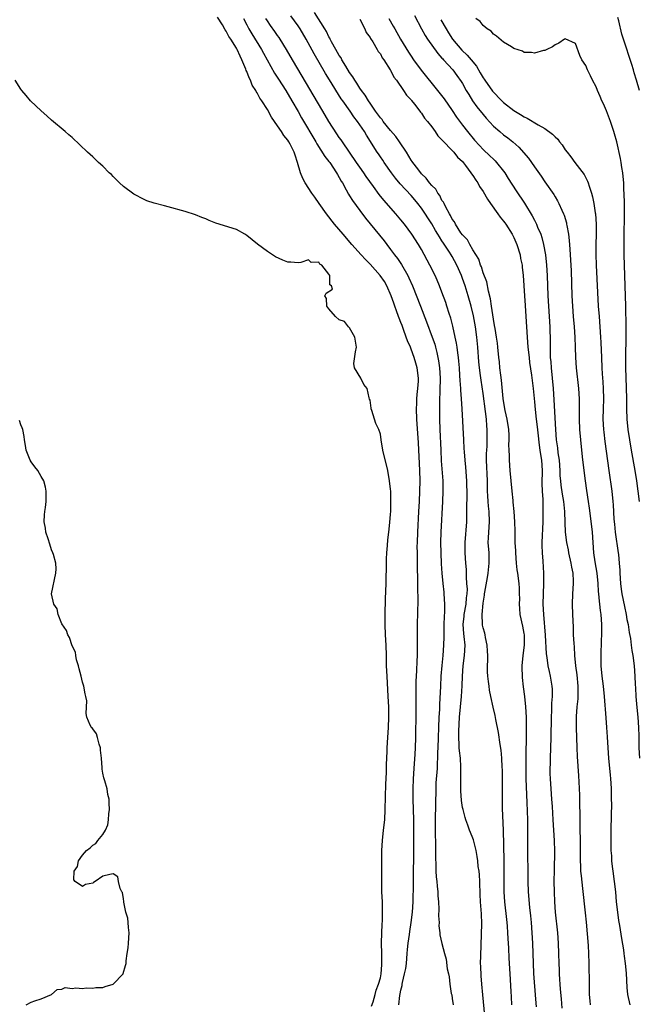
# Model space of a CAD drawing. Units: inches. Extents: x 2616000 to 2619000, y 1503000 to 1506000.
# Drawn here: x 2616565 to 2616685, y 1505271 to 1505463 of the extents above; entities that cross this region are included whole.
import ezdxf

# ---------------------------------------------------------------- set-up
doc = ezdxf.new("R2010")
doc.units = ezdxf.units.IN
doc.header["$MEASUREMENT"] = 0
doc.layers.add('LD26161503_2ft', color=212, linetype='Continuous')

msp = doc.modelspace()

# ---------------------------------------------------------------- linework, layer by layer
at = {"layer": 'LD26161503_2ft'}
for points, elevation in [([(2616638.61, 1505271), (2616638.8, 1505272.8), (2616638.88, 1505273.12), (2616639, 1505273.81), (2616639.25, 1505274.75), (2616639.25, 1505275), (2616639.29, 1505275.29), (2616639.72, 1505277), (2616639.93, 1505278.07), (2616640.06, 1505279), (2616640.24, 1505281), (2616640.26, 1505281.74), (2616640.39, 1505283), (2616640.65, 1505284.65), (2616640.72, 1505285.28), (2616641.02, 1505287), (2616641.26, 1505289), (2616641.38, 1505291), (2616641.44, 1505294.56), (2616641.44, 1505295.44), (2616641.48, 1505297), (2616641.52, 1505299.52), (2616641.5, 1505303.5), (2616641.51, 1505305), (2616641.5, 1505307), (2616641.38, 1505311), (2616641.36, 1505313), (2616641.42, 1505315), (2616641.56, 1505317), (2616641.78, 1505319.78), (2616641.86, 1505321), (2616641.92, 1505323), (2616641.98, 1505327.98), (2616641.97, 1505333), (2616641.98, 1505334.02), (2616642.01, 1505335), (2616642.07, 1505336.07), (2616642.14, 1505337.86), (2616642.21, 1505339), (2616642.26, 1505340.26), (2616642.26, 1505345), (2616642.33, 1505349.67), (2616642.28, 1505352.28), (2616642.28, 1505353.72), (2616642.24, 1505356.24), (2616642.24, 1505357.76), (2616642.2, 1505359), (2616642.19, 1505360.19), (2616642.21, 1505361), (2616642.28, 1505363), (2616642.52, 1505367), (2616642.61, 1505369), (2616642.68, 1505371), (2616642.72, 1505373), (2616642.68, 1505375), (2616642.4, 1505380.4), (2616642.12, 1505385), (2616642.04, 1505387), (2616642.09, 1505388.09), (2616642.11, 1505389), (2616642.17, 1505389.83), (2616642.32, 1505391), (2616642.42, 1505392.42), (2616642.44, 1505393), (2616642.18, 1505395), (2616641.91, 1505395.91), (2616641.6, 1505397), (2616641, 1505398.64), (2616640.86, 1505399), (2616640.26, 1505400.26), (2616640.05, 1505401), (2616639.51, 1505402.49), (2616639.22, 1505403.22), (2616639, 1505403.83), (2616638.66, 1505404.66), (2616638.55, 1505405), (2616638.12, 1505406.12), (2616637.83, 1505407), (2616637.61, 1505407.61), (2616637.13, 1505409), (2616636.24, 1505411), (2616635.79, 1505411.79), (2616634.99, 1505413), (2616633, 1505415.21), (2616632.09, 1505416.09), (2616631.25, 1505417), (2616629.48, 1505419), (2616627.76, 1505421), (2616626.07, 1505423), (2616625.59, 1505423.59), (2616625, 1505424.39), (2616624.51, 1505425), (2616623.07, 1505427), (2616622.23, 1505428.23), (2616621.67, 1505429), (2616620.38, 1505431), (2616619.89, 1505431.89), (2616619.46, 1505433), (2616618.9, 1505435), (2616618.39, 1505436.39), (2616618.25, 1505437), (2616617.47, 1505438.53), (2616617.21, 1505439), (2616617, 1505439.32), (2616616.23, 1505440.23), (2616615.75, 1505441), (2616615, 1505442.14), (2616614.4, 1505443), (2616613.84, 1505443.84), (2616613, 1505445.31), (2616611.91, 1505447), (2616611.53, 1505447.53), (2616611, 1505448.56), (2616610.82, 1505448.82), (2616610.73, 1505449), (2616610.05, 1505450.05), (2616609.7, 1505451), (2616609.44, 1505451.44), (2616609, 1505452.72), (2616608.91, 1505452.91), (2616608.83, 1505453.17), (2616608.06, 1505455), (2616607.69, 1505455.69), (2616607.14, 1505457), (2616607, 1505457.24), (2616605.89, 1505459), (2616605.52, 1505459.52), (2616605, 1505460.56), (2616604.8, 1505460.8), (2616604.24, 1505461.76), (2616603.28, 1505463.28)], 7790), ([(2616608.37, 1505463), (2616609, 1505461.76), (2616609.41, 1505461), (2616610.01, 1505460.01), (2616611.89, 1505457), (2616612.27, 1505456.27), (2616613.68, 1505453.68), (2616614.41, 1505452.41), (2616615.18, 1505451.18), (2616616.58, 1505449), (2616617.8, 1505447), (2616619, 1505444.93), (2616619.68, 1505443.68), (2616622.42, 1505439), (2616622.62, 1505438.62), (2616624.18, 1505436.18), (2616625, 1505435.19), (2616625.14, 1505435), (2616626.49, 1505433), (2616626.66, 1505432.66), (2616627, 1505432.09), (2616627.37, 1505431.37), (2616627.6, 1505431), (2616628.35, 1505429.65), (2616628.8, 1505428.8), (2616629, 1505428.5), (2616629.57, 1505427.57), (2616631, 1505425.62), (2616632.13, 1505424.13), (2616634.83, 1505420.83), (2616635.72, 1505419.72), (2616636.26, 1505419), (2616637, 1505418.05), (2616637.77, 1505417), (2616638.31, 1505416.31), (2616639.12, 1505415.12), (2616640.34, 1505413), (2616640.56, 1505412.56), (2616641.25, 1505411), (2616642.79, 1505407), (2616643.99, 1505403.99), (2616645.11, 1505401), (2616645.59, 1505399.59), (2616645.74, 1505399), (2616646.01, 1505398.01), (2616646.35, 1505396.35), (2616646.53, 1505395), (2616646.64, 1505393), (2616646.63, 1505392.63), (2616646.61, 1505391), (2616646.58, 1505390.58), (2616646.52, 1505388.52), (2616646.5, 1505387), (2616646.52, 1505385), (2616646.58, 1505383), (2616646.75, 1505379), (2616646.87, 1505376.87), (2616647.15, 1505373), (2616647.19, 1505371), (2616647.13, 1505369), (2616646.78, 1505363), (2616646.72, 1505361), (2616646.75, 1505359), (2616646.86, 1505356.86), (2616646.98, 1505355), (2616647.15, 1505353), (2616647.33, 1505351.33), (2616647.38, 1505351), (2616647.51, 1505349), (2616647.49, 1505347.49), (2616647.4, 1505346.6), (2616647.35, 1505345), (2616647.34, 1505343.34), (2616647.35, 1505342.65), (2616647.3, 1505341), (2616647.14, 1505339), (2616646.96, 1505337.04), (2616646.8, 1505335), (2616646.69, 1505333), (2616646.51, 1505329.48), (2616646.49, 1505328.49), (2616646.4, 1505327), (2616646.31, 1505325), (2616646.24, 1505323), (2616646.19, 1505321), (2616646.15, 1505320.15), (2616646.14, 1505319), (2616646.07, 1505318.07), (2616646.03, 1505317), (2616645.83, 1505314.17), (2616645.78, 1505313), (2616645.68, 1505307), (2616645.67, 1505305), (2616645.72, 1505301.72), (2616645.76, 1505301), (2616645.74, 1505299.74), (2616645.82, 1505298.18), (2616645.82, 1505297), (2616645.88, 1505295.88), (2616645.98, 1505295), (2616646.05, 1505294.05), (2616646.18, 1505293), (2616646.2, 1505292.2), (2616646.32, 1505291), (2616646.41, 1505289.59), (2616646.3, 1505288.3), (2616646.43, 1505287), (2616646.38, 1505286.38), (2616646.61, 1505285), (2616646.59, 1505284.59), (2616647, 1505282.89), (2616647.51, 1505281), (2616647.84, 1505279.84), (2616648.03, 1505277.97), (2616648.25, 1505277), (2616648.4, 1505276.4), (2616648.54, 1505275), (2616648.81, 1505273.19), (2616648.89, 1505272.89), (2616649, 1505272.19), (2616649.15, 1505271)], 7788), ([(2616655.49, 1505267.49), (2616654.94, 1505272.94), (2616654.75, 1505275), (2616654.62, 1505276.62), (2616654.53, 1505278.53), (2616654.52, 1505279), (2616654.54, 1505280.54), (2616654.72, 1505284.72), (2616654.73, 1505286.73), (2616654.66, 1505288.66), (2616654.52, 1505291), (2616654.45, 1505292.45), (2616654.41, 1505293), (2616654.38, 1505294.38), (2616654.34, 1505295), (2616654.28, 1505296.28), (2616654.21, 1505297), (2616654.06, 1505297.94), (2616653.97, 1505299), (2616653.86, 1505299.86), (2616653.62, 1505301), (2616653.52, 1505301.52), (2616653.1, 1505303.1), (2616653, 1505303.44), (2616652.53, 1505304.53), (2616652.35, 1505305), (2616652.03, 1505305.97), (2616651.64, 1505307), (2616651.48, 1505307.48), (2616651.09, 1505309), (2616651, 1505309.4), (2616650.79, 1505310.79), (2616650.64, 1505312.64), (2616650.64, 1505313), (2616650.67, 1505313.33), (2616650.64, 1505315), (2616650.69, 1505317.31), (2616650.59, 1505319), (2616650.4, 1505320.4), (2616650.36, 1505321), (2616650.34, 1505321.66), (2616650.25, 1505323), (2616650.26, 1505324.26), (2616650.41, 1505327), (2616650.58, 1505329), (2616650.77, 1505331), (2616650.9, 1505333.1), (2616650.97, 1505335), (2616651.15, 1505337), (2616651.4, 1505339), (2616651.49, 1505341), (2616651.33, 1505342.67), (2616651.25, 1505343.25), (2616651.13, 1505345), (2616651.32, 1505346.68), (2616651.33, 1505347), (2616651.68, 1505349), (2616651.75, 1505350.25), (2616651.87, 1505351), (2616651.94, 1505351.94), (2616651.86, 1505353), (2616651.74, 1505354.26), (2616651.78, 1505355), (2616651.77, 1505355.77), (2616651.64, 1505357), (2616651.51, 1505359), (2616651.51, 1505359.51), (2616651.53, 1505361), (2616651.82, 1505365), (2616651.86, 1505366.14), (2616651.85, 1505367), (2616651.82, 1505367.82), (2616651.89, 1505370.11), (2616651.82, 1505373), (2616651.63, 1505375.64), (2616651.5, 1505377), (2616651.37, 1505378.63), (2616651.33, 1505379.33), (2616651.22, 1505381), (2616650.91, 1505387), (2616650.78, 1505389), (2616650.65, 1505390.65), (2616650.64, 1505391), (2616650.53, 1505392.53), (2616650.49, 1505393.51), (2616650.39, 1505395), (2616650.29, 1505396.29), (2616650.21, 1505397), (2616650.06, 1505397.94), (2616649.94, 1505399), (2616649.82, 1505399.82), (2616649.59, 1505401), (2616649.12, 1505403.12), (2616648.7, 1505404.7), (2616648.4, 1505405.6), (2616647.97, 1505407), (2616647.73, 1505407.73), (2616647, 1505409.73), (2616646.51, 1505411), (2616646.06, 1505412.06), (2616645.64, 1505413), (2616644.63, 1505415), (2616643, 1505418.02), (2616642.43, 1505419), (2616641.15, 1505421), (2616639.68, 1505423), (2616639, 1505423.84), (2616638.01, 1505425), (2616635.65, 1505427.65), (2616634.77, 1505428.77), (2616633.69, 1505430.31), (2616632.26, 1505432.26), (2616631.79, 1505433), (2616631, 1505434.07), (2616630.34, 1505435), (2616627.6, 1505439), (2616627.37, 1505439.37), (2616627, 1505439.88), (2616626.55, 1505440.55), (2616625, 1505442.95), (2616623.81, 1505445), (2616622.75, 1505446.75), (2616619.81, 1505451.81), (2616617.87, 1505455), (2616616.71, 1505457), (2616615.5, 1505459), (2616615.31, 1505459.31), (2616615, 1505459.73), (2616614.49, 1505460.49), (2616613.64, 1505461.64), (2616613, 1505462.56), (2616612.72, 1505463)], 7786), ([(2616660.59, 1505271), (2616660.53, 1505272.53), (2616660.46, 1505273.54), (2616660.29, 1505277), (2616660.09, 1505280.09), (2616660, 1505282), (2616659.88, 1505283.88), (2616659.84, 1505285), (2616659.74, 1505286.26), (2616659.67, 1505287), (2616659.59, 1505287.59), (2616659.22, 1505291), (2616659.1, 1505293), (2616659.07, 1505295), (2616659.09, 1505297), (2616659.07, 1505299.07), (2616658.98, 1505304.98), (2616658.81, 1505309.19), (2616658.8, 1505311), (2616658.81, 1505312.81), (2616658.8, 1505315), (2616658.76, 1505316.76), (2616658.72, 1505317.28), (2616658.64, 1505319), (2616658.53, 1505320.53), (2616658.33, 1505321.67), (2616658.01, 1505324.01), (2616657.48, 1505326.52), (2616657.33, 1505327.33), (2616656.96, 1505328.96), (2616656.52, 1505331), (2616656.26, 1505332.26), (2616656.16, 1505333), (2616656.06, 1505333.94), (2616655.91, 1505335), (2616655.84, 1505335.84), (2616655.85, 1505337), (2616655.93, 1505338.07), (2616655.9, 1505339), (2616655.84, 1505339.84), (2616655.81, 1505341), (2616655.48, 1505342.52), (2616655.4, 1505343), (2616655.32, 1505343.32), (2616655, 1505344.41), (2616654.91, 1505344.91), (2616654.89, 1505345), (2616654.9, 1505345.1), (2616654.81, 1505347), (2616655, 1505349.18), (2616655.29, 1505350.71), (2616655.29, 1505351), (2616655.32, 1505351.33), (2616655.84, 1505354.16), (2616655.96, 1505355), (2616656.18, 1505357), (2616656.15, 1505357.85), (2616656.15, 1505359), (2616656.02, 1505361), (2616656.08, 1505361.92), (2616656.1, 1505363), (2616656.25, 1505365), (2616656.19, 1505367), (2616656.08, 1505368.08), (2616656, 1505369), (2616655.94, 1505370.06), (2616655.87, 1505371), (2616655.83, 1505373), (2616655.69, 1505377), (2616655.69, 1505378.31), (2616655.71, 1505379), (2616655.77, 1505379.77), (2616655.81, 1505381), (2616655.81, 1505383), (2616655.74, 1505383.74), (2616655.66, 1505385), (2616655.49, 1505386.51), (2616655, 1505390.03), (2616654.6, 1505392.6), (2616654.52, 1505393.48), (2616654.32, 1505395), (2616654.2, 1505396.2), (2616653.97, 1505399), (2616653.76, 1505401), (2616653.49, 1505403), (2616653.11, 1505405.11), (2616652.66, 1505407), (2616652.11, 1505409), (2616651.49, 1505411), (2616651, 1505412.42), (2616650.78, 1505413), (2616649.91, 1505415), (2616649, 1505416.68), (2616648.81, 1505417), (2616648.48, 1505417.52), (2616647.29, 1505419.29), (2616647, 1505419.75), (2616646.49, 1505420.49), (2616646.22, 1505421), (2616645.75, 1505421.75), (2616645, 1505423.03), (2616643, 1505426.09), (2616642.3, 1505427), (2616641.71, 1505427.71), (2616641, 1505428.54), (2616638.86, 1505430.86), (2616637.96, 1505431.96), (2616637.16, 1505433), (2616635.74, 1505435), (2616635.46, 1505435.46), (2616635, 1505436.12), (2616634.65, 1505436.65), (2616634.39, 1505437), (2616632.31, 1505440.31), (2616631.9, 1505441), (2616630.53, 1505443), (2616629.86, 1505443.86), (2616629.12, 1505445), (2616627.7, 1505447), (2616627.4, 1505447.4), (2616625.07, 1505451.07), (2616624.32, 1505452.32), (2616622.12, 1505456.12), (2616620.56, 1505459), (2616619.4, 1505461), (2616619, 1505461.59), (2616617.57, 1505463.57)], 7784), ([(2616665.39, 1505270.61), (2616665.32, 1505271.32), (2616665, 1505275.37), (2616664.9, 1505277.1), (2616664.68, 1505283), (2616664.57, 1505285), (2616664.41, 1505287), (2616664.29, 1505288.29), (2616664.09, 1505289.91), (2616663.82, 1505293), (2616663.76, 1505295), (2616663.73, 1505302.27), (2616663.7, 1505303.7), (2616663.71, 1505306.29), (2616663.69, 1505307), (2616663.6, 1505310.4), (2616663.41, 1505315), (2616663.37, 1505317), (2616663.38, 1505318.62), (2616663.41, 1505319.41), (2616663.46, 1505323.46), (2616663.46, 1505325), (2616663.42, 1505327), (2616663.3, 1505329), (2616663.11, 1505331), (2616662.87, 1505332.87), (2616662.68, 1505334.68), (2616662.65, 1505335), (2616662.61, 1505336.61), (2616662.61, 1505337), (2616662.78, 1505339), (2616663.05, 1505341), (2616663.04, 1505343), (2616663, 1505343.25), (2616662.71, 1505344.71), (2616662.23, 1505347), (2616662.16, 1505348.16), (2616662.07, 1505349), (2616662.12, 1505350.12), (2616662.08, 1505351), (2616662.09, 1505352.09), (2616662.01, 1505353), (2616661.76, 1505355), (2616661.65, 1505355.65), (2616661.51, 1505357), (2616661.36, 1505359), (2616661.36, 1505359.36), (2616661.27, 1505361), (2616661.22, 1505362.78), (2616661.23, 1505363.23), (2616661.18, 1505365), (2616661.05, 1505367.05), (2616660.88, 1505368.88), (2616660.84, 1505369.16), (2616660.64, 1505371), (2616660.3, 1505375), (2616660.11, 1505377), (2616660.12, 1505377.88), (2616660.06, 1505379), (2616660.03, 1505380.03), (2616660.1, 1505381), (2616660.09, 1505381.91), (2616659.99, 1505383), (2616659.66, 1505385), (2616659.31, 1505386.69), (2616659, 1505388.55), (2616658.94, 1505389.06), (2616658.59, 1505392.59), (2616658.45, 1505393.55), (2616658.28, 1505395), (2616658.17, 1505396.17), (2616658.07, 1505397), (2616657.89, 1505399), (2616657.8, 1505399.8), (2616657.62, 1505401), (2616657.32, 1505402.69), (2616657.24, 1505403.24), (2616657, 1505404.46), (2616656.63, 1505407), (2616656.45, 1505408.45), (2616656.06, 1505409.94), (2616655.76, 1505411.76), (2616655, 1505413.52), (2616654.66, 1505414.66), (2616654.5, 1505415), (2616654.15, 1505416.15), (2616653, 1505417.95), (2616652.41, 1505419), (2616651.96, 1505419.96), (2616651, 1505420.87), (2616650.69, 1505421.31), (2616649.61, 1505423), (2616649.43, 1505423.43), (2616649, 1505423.95), (2616648.68, 1505424.68), (2616648.46, 1505425), (2616647.74, 1505426.26), (2616647.39, 1505427), (2616647.28, 1505427.28), (2616647, 1505427.61), (2616646.55, 1505428.55), (2616646.18, 1505429), (2616645.77, 1505429.77), (2616645, 1505430.48), (2616644.57, 1505431), (2616643.94, 1505431.94), (2616643, 1505432.8), (2616642.27, 1505433.73), (2616641.32, 1505435), (2616641.2, 1505435.2), (2616641, 1505435.45), (2616640.07, 1505437), (2616638.75, 1505439), (2616638.04, 1505440.04), (2616637, 1505441.19), (2616635.54, 1505443), (2616635.34, 1505443.34), (2616635, 1505443.67), (2616634.46, 1505444.46), (2616634.05, 1505445), (2616633, 1505446.51), (2616632.67, 1505447), (2616632.07, 1505448.07), (2616631.33, 1505449), (2616631, 1505449.48), (2616630.42, 1505450.42), (2616630.01, 1505451), (2616629.67, 1505451.67), (2616629, 1505452.54), (2616628.25, 1505453.75), (2616627.51, 1505455), (2616627.34, 1505455.34), (2616627, 1505455.81), (2616626.32, 1505457), (2616625.49, 1505458.51), (2616625.24, 1505459), (2616625.17, 1505459.17), (2616625, 1505459.43), (2616624.49, 1505460.49), (2616624.19, 1505461), (2616622.2, 1505464.2)], 7782), ([(2616631, 1505462.92), (2616631.96, 1505461), (2616632.27, 1505460.27), (2616633, 1505459.31), (2616633.1, 1505459.1), (2616633.51, 1505458.49), (2616634.38, 1505457), (2616634.6, 1505456.6), (2616635, 1505456.15), (2616635.38, 1505455.38), (2616635.68, 1505455), (2616636.94, 1505453.06), (2616637, 1505452.96), (2616637.62, 1505451.62), (2616638.12, 1505451), (2616639.53, 1505449), (2616640.07, 1505448.07), (2616641, 1505447.17), (2616641.07, 1505447.07), (2616641.67, 1505446.33), (2616642.68, 1505445), (2616642.81, 1505444.81), (2616643, 1505444.61), (2616643.62, 1505443.62), (2616644.16, 1505443), (2616645, 1505441.92), (2616645.64, 1505441), (2616646.17, 1505440.17), (2616647, 1505439.42), (2616647.18, 1505439.18), (2616649, 1505437.32), (2616649.3, 1505437), (2616650.02, 1505436.02), (2616651, 1505435.15), (2616651.57, 1505434.43), (2616652.64, 1505433), (2616652.76, 1505432.76), (2616653, 1505432.48), (2616653.56, 1505431.56), (2616653.97, 1505431), (2616654.33, 1505430.33), (2616655, 1505429.37), (2616655.86, 1505427.86), (2616656.44, 1505427), (2616657.89, 1505425), (2616658.33, 1505424.33), (2616659, 1505423.56), (2616659.24, 1505423.24), (2616659.4, 1505423), (2616660.67, 1505421), (2616660.77, 1505420.77), (2616661, 1505420.37), (2616661.6, 1505419), (2616662.19, 1505417), (2616662.31, 1505416.31), (2616662.59, 1505415), (2616662.62, 1505414.62), (2616662.82, 1505413), (2616663.04, 1505409), (2616663.16, 1505407.16), (2616663.33, 1505405), (2616663.58, 1505401), (2616663.73, 1505399), (2616663.94, 1505397), (2616664.06, 1505396.06), (2616664.44, 1505393.56), (2616664.55, 1505392.55), (2616664.74, 1505391), (2616665, 1505388.4), (2616665.11, 1505386.89), (2616665.31, 1505385), (2616665.52, 1505383.52), (2616665.63, 1505382.37), (2616665.93, 1505379.93), (2616666.05, 1505379), (2616666.26, 1505377.74), (2616666.35, 1505377), (2616666.48, 1505375), (2616666.46, 1505372.46), (2616666.51, 1505371), (2616666.61, 1505369.39), (2616666.65, 1505367), (2616666.6, 1505365), (2616666.42, 1505361), (2616666.41, 1505360.41), (2616666.48, 1505359), (2616666.62, 1505357.38), (2616666.77, 1505355), (2616666.79, 1505353), (2616666.65, 1505349), (2616666.73, 1505347), (2616667.07, 1505342.93), (2616667.29, 1505339.29), (2616667.4, 1505338.6), (2616667.63, 1505337), (2616667.86, 1505335.86), (2616668.06, 1505335), (2616668.38, 1505333), (2616668.43, 1505332.43), (2616668.42, 1505331), (2616668.3, 1505329.7), (2616668.3, 1505328.3), (2616668.23, 1505327), (2616668.19, 1505323), (2616668.05, 1505319), (2616668.04, 1505317.96), (2616668.01, 1505317), (2616668.01, 1505316.02), (2616668.05, 1505315), (2616668.16, 1505313), (2616668.32, 1505311), (2616668.42, 1505309.58), (2616668.56, 1505307), (2616668.82, 1505303), (2616668.87, 1505300.87), (2616668.81, 1505297.19), (2616668.8, 1505295), (2616668.81, 1505293), (2616668.89, 1505291), (2616669.04, 1505289), (2616669.47, 1505285), (2616669.63, 1505283), (2616669.69, 1505281), (2616669.73, 1505279), (2616669.79, 1505277.79), (2616669.8, 1505277), (2616669.89, 1505275.89), (2616669.92, 1505275), (2616669.98, 1505274.02), (2616670.17, 1505272.17), (2616670.31, 1505270.31)], 7780), ([(2616636.66, 1505463), (2616637.52, 1505461.52), (2616637.79, 1505461), (2616638.92, 1505459), (2616640.48, 1505456.48), (2616641, 1505455.69), (2616641.48, 1505455), (2616642.95, 1505452.95), (2616646.14, 1505449), (2616647.4, 1505447.4), (2616649, 1505445.13), (2616649.84, 1505443.84), (2616651, 1505442.26), (2616651.96, 1505441), (2616653.34, 1505439.34), (2616654.28, 1505438.28), (2616655, 1505437.54), (2616656.31, 1505436.31), (2616657, 1505435.63), (2616657.33, 1505435.33), (2616657.64, 1505435), (2616659, 1505433.3), (2616659.22, 1505433), (2616659.9, 1505431.9), (2616661.47, 1505429.47), (2616663.06, 1505427.06), (2616664.57, 1505424.57), (2616665, 1505423.74), (2616665.26, 1505423.26), (2616665.38, 1505423), (2616665.62, 1505422.38), (2616666.21, 1505421), (2616666.41, 1505420.41), (2616666.77, 1505419), (2616667.14, 1505417), (2616667.35, 1505415), (2616667.47, 1505413), (2616667.62, 1505409), (2616667.73, 1505407), (2616667.98, 1505403), (2616668.04, 1505400.04), (2616668.03, 1505397.97), (2616668.08, 1505397), (2616668.17, 1505396.17), (2616668.24, 1505395), (2616668.63, 1505391), (2616668.8, 1505388.8), (2616669.09, 1505383), (2616669.25, 1505381), (2616669.46, 1505379.46), (2616669.57, 1505378.43), (2616669.79, 1505377), (2616669.94, 1505375), (2616669.97, 1505373.97), (2616670.04, 1505373), (2616670.13, 1505372.13), (2616670.38, 1505370.38), (2616670.63, 1505369), (2616670.83, 1505367), (2616670.89, 1505364.89), (2616670.98, 1505363), (2616671.25, 1505361), (2616671.56, 1505359.56), (2616671.65, 1505359), (2616672.09, 1505357), (2616672.21, 1505356.21), (2616672.45, 1505355), (2616672.53, 1505353.47), (2616672.54, 1505353), (2616672.4, 1505351), (2616672.33, 1505349), (2616672.4, 1505347), (2616672.51, 1505344.51), (2616672.56, 1505343), (2616672.64, 1505341.36), (2616672.71, 1505340.71), (2616672.82, 1505339), (2616672.99, 1505337.01), (2616673.23, 1505335.23), (2616673.46, 1505333), (2616673.44, 1505331.44), (2616673.46, 1505331), (2616673.45, 1505330.55), (2616673.27, 1505329), (2616673.12, 1505327.12), (2616673.12, 1505325), (2616673.23, 1505321), (2616673.3, 1505319.3), (2616673.57, 1505315.57), (2616673.63, 1505314.37), (2616673.79, 1505311.79), (2616673.79, 1505310.21), (2616673.83, 1505307.83), (2616673.82, 1505306.18), (2616673.91, 1505302.09), (2616673.89, 1505299.89), (2616673.91, 1505299), (2616673.97, 1505298.03), (2616673.99, 1505297), (2616674.06, 1505296.06), (2616674.37, 1505293.63), (2616674.89, 1505288.89), (2616675.07, 1505287.07), (2616675.45, 1505282.55), (2616675.55, 1505281), (2616675.61, 1505279), (2616675.62, 1505275), (2616675.68, 1505273), (2616675.78, 1505271.78), (2616675.86, 1505271)], 7778), ([(2616641.62, 1505463.62), (2616642.98, 1505461), (2616643.72, 1505459.72), (2616644.2, 1505459), (2616646.21, 1505456.21), (2616647, 1505455.32), (2616647.14, 1505455.14), (2616647.28, 1505455), (2616649.08, 1505453), (2616649.91, 1505451.92), (2616650.75, 1505450.75), (2616651, 1505450.34), (2616651.73, 1505449), (2616652.2, 1505448.2), (2616652.96, 1505447), (2616653.81, 1505445.81), (2616655, 1505444.31), (2616655.61, 1505443.61), (2616657, 1505442.09), (2616658.25, 1505441), (2616659, 1505440.38), (2616659.8, 1505439.8), (2616660.78, 1505439), (2616661.97, 1505437.97), (2616663.84, 1505435.84), (2616665, 1505434.14), (2616666.3, 1505432.3), (2616667, 1505431.21), (2616668.74, 1505428.74), (2616669, 1505428.29), (2616669.5, 1505427.5), (2616669.74, 1505427), (2616670.3, 1505425.7), (2616670.64, 1505425), (2616670.75, 1505424.75), (2616671.21, 1505423.21), (2616671.25, 1505423), (2616671.29, 1505422.71), (2616671.61, 1505421), (2616671.77, 1505419.77), (2616671.86, 1505418.14), (2616671.97, 1505417), (2616672.03, 1505416.03), (2616672.13, 1505413.87), (2616672.3, 1505409), (2616672.4, 1505407), (2616672.56, 1505405), (2616672.74, 1505403), (2616672.89, 1505401), (2616672.95, 1505399), (2616672.98, 1505397), (2616673.09, 1505395), (2616673.55, 1505391), (2616673.68, 1505389), (2616673.7, 1505387.7), (2616673.68, 1505386.32), (2616673.69, 1505385), (2616673.77, 1505383), (2616673.95, 1505381), (2616674.31, 1505377.69), (2616674.58, 1505375), (2616674.84, 1505373), (2616675.14, 1505371.14), (2616675.48, 1505369), (2616675.66, 1505367.66), (2616676.1, 1505364.1), (2616676.21, 1505363), (2616676.51, 1505359), (2616676.75, 1505357.25), (2616677.12, 1505355), (2616677.35, 1505353), (2616677.43, 1505351.43), (2616677.47, 1505351), (2616677.57, 1505349.57), (2616677.65, 1505349), (2616677.77, 1505347.77), (2616677.89, 1505347), (2616677.97, 1505346.03), (2616678.03, 1505345), (2616678.02, 1505344.02), (2616678.03, 1505343), (2616677.99, 1505341.99), (2616677.9, 1505339), (2616677.94, 1505337), (2616678.11, 1505335), (2616678.35, 1505333), (2616678.56, 1505331), (2616678.87, 1505326.87), (2616679.04, 1505325), (2616679.18, 1505323.18), (2616679.29, 1505321), (2616679.43, 1505319), (2616679.63, 1505317), (2616679.74, 1505315.74), (2616679.82, 1505315), (2616679.89, 1505314.11), (2616679.92, 1505313), (2616679.9, 1505311.9), (2616679.95, 1505311), (2616679.97, 1505310.03), (2616679.9, 1505307.9), (2616679.84, 1505305), (2616679.86, 1505303.86), (2616679.84, 1505302.16), (2616679.89, 1505301), (2616679.97, 1505299.97), (2616680.01, 1505299), (2616680.12, 1505297.88), (2616680.23, 1505297), (2616680.53, 1505295), (2616680.77, 1505293), (2616680.93, 1505291), (2616681.15, 1505289), (2616681.39, 1505287.39), (2616681.56, 1505286.44), (2616681.92, 1505283.92), (2616682.32, 1505281.68), (2616682.41, 1505281), (2616682.47, 1505280.47), (2616682.68, 1505279), (2616682.84, 1505277.16), (2616683, 1505274.32), (2616683.11, 1505273), (2616683.55, 1505271)], 7776), ([(2616685.46, 1505369), (2616685.22, 1505371), (2616684.92, 1505373), (2616684.61, 1505375), (2616683.89, 1505379), (2616683.55, 1505381), (2616683.25, 1505383), (2616683.04, 1505385), (2616682.98, 1505387), (2616682.97, 1505389.03), (2616682.85, 1505393.15), (2616682.81, 1505395), (2616682.81, 1505397.19), (2616682.88, 1505400.88), (2616682.88, 1505403), (2616682.76, 1505407), (2616682.67, 1505411), (2616682.49, 1505417), (2616682.46, 1505419), (2616682.47, 1505420.47), (2616682.53, 1505425), (2616682.52, 1505427), (2616682.47, 1505429), (2616682.43, 1505429.57), (2616682.38, 1505431), (2616682.28, 1505432.28), (2616682.19, 1505433), (2616682.01, 1505433.99), (2616681.87, 1505435), (2616681.74, 1505435.74), (2616681.01, 1505439.01), (2616680.58, 1505440.58), (2616680.46, 1505441), (2616679.78, 1505443), (2616679, 1505445.07), (2616678.42, 1505446.42), (2616678.14, 1505447), (2616677.82, 1505447.82), (2616677.27, 1505449), (2616677, 1505449.69), (2616676.3, 1505451), (2616675.89, 1505451.89), (2616675.33, 1505453), (2616675, 1505453.9), (2616674.23, 1505455), (2616673.81, 1505455.81), (2616673, 1505458.17), (2616671, 1505459.08), (2616670.86, 1505459), (2616669.75, 1505458.25), (2616669, 1505457.87), (2616668.49, 1505457.51), (2616667.38, 1505457), (2616667, 1505456.81), (2616666.79, 1505456.79), (2616665, 1505456.26), (2616664.4, 1505456.4), (2616663, 1505456.41), (2616662.64, 1505456.64), (2616661, 1505457.21), (2616660.51, 1505457.49), (2616659, 1505458.43), (2616657.61, 1505459.61), (2616657, 1505459.97), (2616656.54, 1505460.54), (2616655.78, 1505461), (2616655, 1505461.63), (2616654.42, 1505462.42), (2616653.61, 1505463)], 7772), ([(2616685.42, 1505449), (2616684.88, 1505451), (2616684.43, 1505452.43), (2616684.28, 1505453), (2616683.95, 1505454.05), (2616682.31, 1505459), (2616682, 1505460), (2616681.43, 1505462.57), (2616681.24, 1505463.24)], 7770), ([(2616646.79, 1505462.79), (2616647.78, 1505461), (2616648.24, 1505460.24), (2616649.05, 1505459), (2616650.87, 1505456.87), (2616651.91, 1505455.91), (2616652.7, 1505455), (2616653.73, 1505453.73), (2616654.44, 1505452.44), (2616655, 1505451.48), (2616655.2, 1505451.2), (2616655.31, 1505451), (2616656.85, 1505448.85), (2616658.66, 1505447), (2616659, 1505446.67), (2616661, 1505445.08), (2616662.3, 1505444.3), (2616663, 1505443.85), (2616663.61, 1505443.61), (2616665.69, 1505442.31), (2616667, 1505441.59), (2616668.53, 1505440.53), (2616669, 1505439.96), (2616669.53, 1505439.53), (2616669.89, 1505439), (2616670.4, 1505438.4), (2616671, 1505437.44), (2616671.34, 1505437), (2616672.1, 1505436.1), (2616672.84, 1505435), (2616674.66, 1505432.66), (2616675, 1505431.98), (2616675.35, 1505431.35), (2616675.47, 1505431), (2616675.64, 1505430.36), (2616676.13, 1505429), (2616676.33, 1505428.33), (2616676.57, 1505427), (2616676.82, 1505425.18), (2616676.86, 1505425), (2616677, 1505423), (2616677, 1505421), (2616676.95, 1505419), (2616676.95, 1505417.05), (2616677, 1505415), (2616677.42, 1505407), (2616677.57, 1505405), (2616677.75, 1505403), (2616677.88, 1505401), (2616677.93, 1505399.93), (2616678.03, 1505397), (2616678.12, 1505395), (2616678.19, 1505393.81), (2616678.31, 1505392.31), (2616678.37, 1505391), (2616678.41, 1505389), (2616678.36, 1505387), (2616678.34, 1505385), (2616678.44, 1505383), (2616678.49, 1505382.49), (2616678.69, 1505380.69), (2616679.5, 1505375), (2616680.03, 1505371), (2616680.25, 1505369), (2616680.31, 1505368.31), (2616680.48, 1505365.52), (2616680.56, 1505364.56), (2616680.73, 1505363), (2616681.31, 1505359), (2616681.33, 1505358.67), (2616681.5, 1505357), (2616681.6, 1505355.6), (2616681.62, 1505355), (2616681.77, 1505353), (2616681.91, 1505351.91), (2616682.04, 1505351), (2616682.51, 1505348.51), (2616682.83, 1505347), (2616683, 1505346.02), (2616683.21, 1505345), (2616683.46, 1505343.46), (2616683.67, 1505342.33), (2616683.85, 1505341), (2616683.98, 1505339.98), (2616684.14, 1505339), (2616684.4, 1505337), (2616684.57, 1505335), (2616684.63, 1505333.37), (2616684.68, 1505332.68), (2616684.73, 1505331), (2616684.9, 1505328.9), (2616685.1, 1505327), (2616685.27, 1505325), (2616685.3, 1505323.3), (2616685.33, 1505322.67), (2616685.33, 1505321), (2616685.44, 1505319)], 7774), ([(2616633.27, 1505270.73), (2616633.58, 1505271.58), (2616633.99, 1505273), (2616634.18, 1505273.82), (2616634.66, 1505275), (2616635, 1505276.24), (2616635.13, 1505277), (2616635.26, 1505278.74), (2616635.32, 1505279), (2616635.32, 1505279.32), (2616635.3, 1505281), (2616635.24, 1505283), (2616635.29, 1505285), (2616635.36, 1505286.64), (2616635.42, 1505287.42), (2616635.44, 1505289), (2616635.4, 1505291), (2616635.32, 1505293), (2616635.28, 1505294.72), (2616635.26, 1505299.26), (2616635.28, 1505301), (2616635.4, 1505303), (2616635.64, 1505305), (2616635.85, 1505307), (2616635.95, 1505309), (2616636.09, 1505313.91), (2616636.2, 1505316.2), (2616636.21, 1505317.79), (2616636.3, 1505320.3), (2616636.31, 1505321), (2616636.43, 1505323), (2616636.58, 1505325), (2616636.67, 1505327), (2616636.65, 1505329), (2616636.55, 1505331), (2616636.3, 1505335), (2616636.22, 1505337), (2616636.18, 1505339), (2616636.12, 1505341), (2616636.01, 1505343), (2616635.93, 1505345), (2616635.93, 1505347), (2616635.99, 1505350.01), (2616636.1, 1505353), (2616636.1, 1505353.9), (2616636.17, 1505356.17), (2616636.17, 1505357), (2616636.19, 1505357.81), (2616636.25, 1505359), (2616636.39, 1505360.39), (2616636.47, 1505361.53), (2616636.66, 1505363), (2616636.87, 1505364.87), (2616637, 1505366.48), (2616637.03, 1505367.03), (2616637.07, 1505369), (2616637.02, 1505371.02), (2616637, 1505371.38), (2616636.81, 1505373), (2616636.44, 1505375), (2616635.51, 1505379), (2616635.16, 1505381), (2616635, 1505382.11), (2616634.68, 1505383), (2616634.15, 1505384.15), (2616633.33, 1505386.67), (2616633.21, 1505387), (2616633.18, 1505387.18), (2616633, 1505388.69), (2616632.89, 1505388.89), (2616632.84, 1505389.16), (2616632.42, 1505391), (2616631.79, 1505391.79), (2616631.23, 1505393), (2616629.94, 1505395), (2616629.84, 1505395.84), (2616630.15, 1505398.15), (2616630.35, 1505399), (2616630, 1505401), (2616629, 1505402.78), (2616628.78, 1505403), (2616628.05, 1505404.05), (2616627, 1505404.35), (2616626.24, 1505405), (2616625, 1505406.48), (2616624.61, 1505407), (2616624.52, 1505408.52), (2616624.17, 1505409), (2616624.48, 1505409.52), (2616625.69, 1505410.31), (2616625.46, 1505411), (2616625.17, 1505411.17), (2616625.15, 1505413), (2616625, 1505413.25), (2616623.6, 1505415), (2616623.21, 1505415.21), (2616623, 1505415.55), (2616621.54, 1505415.54), (2616621, 1505416.05), (2616619.52, 1505415.52), (2616619, 1505415.44), (2616617.57, 1505415.57), (2616617, 1505415.58), (2616615.99, 1505415.99), (2616614.59, 1505416.59), (2616613, 1505417.65), (2616611.1, 1505419.1), (2616609, 1505420.76), (2616608.62, 1505421), (2616607, 1505421.91), (2616603, 1505423.16), (2616601.68, 1505423.68), (2616601, 1505424), (2616600.27, 1505424.27), (2616599, 1505424.82), (2616597, 1505425.43), (2616593.67, 1505426.33), (2616593, 1505426.53), (2616591, 1505427.06), (2616589.55, 1505427.55), (2616589, 1505427.76), (2616587, 1505428.84), (2616585, 1505430.34), (2616584.25, 1505431), (2616583.64, 1505431.64), (2616583, 1505432.23), (2616582.63, 1505432.63), (2616582.22, 1505433), (2616581, 1505434.24), (2616580.16, 1505435), (2616579.56, 1505435.56), (2616579, 1505436.06), (2616577.99, 1505437), (2616575, 1505439.86), (2616574.37, 1505440.37), (2616573.67, 1505441), (2616571, 1505443.23), (2616570.1, 1505444.1), (2616569, 1505445.04), (2616566.91, 1505447), (2616566.04, 1505448.04), (2616565.19, 1505449), (2616565, 1505449.25), (2616563.88, 1505451)], 7792), ([(2616566.07, 1505271), (2616567, 1505271.47), (2616567.73, 1505271.73), (2616569, 1505272.14), (2616570.99, 1505273), (2616572.06, 1505273.94), (2616573, 1505274.05), (2616573.66, 1505274.34), (2616575, 1505274.16), (2616575.7, 1505274.3), (2616577, 1505274.18), (2616577.72, 1505274.28), (2616579, 1505274.24), (2616579.64, 1505274.36), (2616581, 1505274.38), (2616581.46, 1505274.54), (2616583.01, 1505274.99), (2616584.93, 1505277), (2616584.95, 1505277.05), (2616585.4, 1505278.6), (2616585.49, 1505279), (2616585.51, 1505279.51), (2616585.69, 1505281), (2616585.9, 1505282.1), (2616585.95, 1505283), (2616586.11, 1505285), (2616585.96, 1505286.04), (2616585.93, 1505287), (2616585.87, 1505287.87), (2616585.48, 1505289), (2616585.06, 1505290.94), (2616585.07, 1505291.07), (2616585, 1505291.64), (2616584.82, 1505292.82), (2616584.69, 1505293), (2616584.37, 1505293.63), (2616584.05, 1505295), (2616583.89, 1505295.89), (2616583, 1505296.49), (2616582.35, 1505296.35), (2616581, 1505296.03), (2616579.49, 1505295), (2616579.18, 1505294.82), (2616579, 1505294.67), (2616577.61, 1505294.39), (2616577, 1505294.04), (2616575.59, 1505295), (2616575.34, 1505295.34), (2616575.41, 1505297), (2616576.07, 1505297.93), (2616576.25, 1505299), (2616577, 1505300.1), (2616577.8, 1505301), (2616578.48, 1505301.52), (2616579, 1505302.08), (2616579.63, 1505302.37), (2616580.03, 1505303), (2616581, 1505304.14), (2616581.49, 1505305), (2616581.96, 1505306.04), (2616582.07, 1505307), (2616582.16, 1505308.16), (2616582.25, 1505309), (2616582.23, 1505310.23), (2616582.19, 1505311), (2616581.96, 1505311.96), (2616581.84, 1505313), (2616581.38, 1505314.62), (2616581.16, 1505315.16), (2616581, 1505316.05), (2616580.83, 1505316.83), (2616580.86, 1505317.14), (2616580.72, 1505319), (2616580.54, 1505320.54), (2616580.53, 1505321), (2616580.26, 1505321.74), (2616579.93, 1505323), (2616579.71, 1505323.71), (2616579, 1505324.73), (2616578.9, 1505324.9), (2616578.79, 1505325), (2616578.54, 1505325.46), (2616577.86, 1505327), (2616577.71, 1505327.71), (2616577.83, 1505330.17), (2616577.67, 1505331), (2616577.52, 1505331.52), (2616577.29, 1505333), (2616577, 1505333.79), (2616576.73, 1505335), (2616576.38, 1505336.38), (2616576.23, 1505337), (2616575.86, 1505338.14), (2616575.7, 1505339), (2616575.65, 1505339.65), (2616575, 1505340.9), (2616574.51, 1505342.51), (2616574.18, 1505343), (2616573.88, 1505343.88), (2616573, 1505345.15), (2616572.31, 1505347), (2616572.07, 1505348.07), (2616571.41, 1505349), (2616571.01, 1505351), (2616571.84, 1505355), (2616571.87, 1505355.87), (2616571.83, 1505357), (2616571.35, 1505358.65), (2616571.26, 1505359), (2616571, 1505359.56), (2616570.67, 1505360.67), (2616570.32, 1505361.68), (2616569.89, 1505363), (2616569.79, 1505363.79), (2616569.58, 1505365), (2616569.63, 1505366.37), (2616569.69, 1505367), (2616569.79, 1505367.79), (2616569.92, 1505369), (2616569.94, 1505369.94), (2616569.92, 1505371), (2616569.8, 1505371.8), (2616569.46, 1505373), (2616569, 1505373.85), (2616568.29, 1505375), (2616567.75, 1505375.75), (2616567, 1505376.71), (2616566.82, 1505377), (2616566.04, 1505379), (2616565.89, 1505379.89), (2616565.73, 1505381), (2616565.66, 1505381.66), (2616565.37, 1505383), (2616565.29, 1505383.29), (2616565, 1505383.89), (2616564.77, 1505384.77)], 7794)]:
    msp.add_lwpolyline(points, dxfattribs=dict(at, elevation=elevation))

doc.saveas('drawing.dxf')
